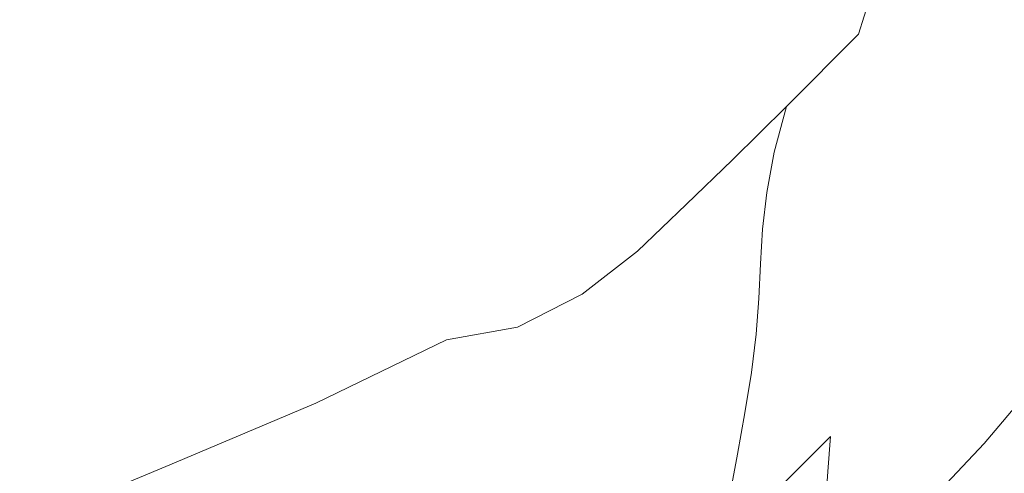
# Model space of a CAD drawing. Extents: x -147 to 1193, y -1422 to -82.
# Drawn here: x 499 to 637, y -1084 to -1021 of the extents above; entities that cross this region are included whole.
import ezdxf

# ---------------------------------------------------------------- set-up
doc = ezdxf.new("R2010")
doc.units = 0
doc.header["$LTSCALE"] = 500
doc.header["$MEASUREMENT"] = 0
doc.layers.add('EWA_CERAMIKA', color=7, linetype='Continuous')

msp = doc.modelspace()

# ---------------------------------------------------------------- linework, layer by layer
at = {"layer": 'EWA_CERAMIKA', "lineweight": 0}
for points, invisible_edges in [([(553.23, -1020.35, -538.79), (542.85, -1027.93, -538.79), (501.53, -928.94, -538.79), (480.52, -857.92, -538.79)], 15), ([(531.6, -1036, -538.79), (517.06, -1046.06, -538.79), (480.88, -943.4, -538.79), (467.19, -867.57, -538.79)], 15), ([(531.6, -1036, -538.79), (467.19, -867.57, -538.79), (501.53, -928.94, -538.79), (542.85, -1027.93, -538.79)], 15), ([(496.79, -1059.61, -538.79), (445.73, -882.13, -538.79), (480.88, -943.4, -538.79), (517.06, -1046.06, -538.79)], 15), ([(654.01, -933.76, -538.79), (712.16, -1001.24, -538.23), (684.27, -1028.08, -538.23), (630.77, -956.13, -538.79)], 15), ([(612.56, -972.78, -538.79), (630.77, -956.13, -538.79), (684.27, -1028.08, -538.23), (662.41, -1048.07, -538.23)], 15), ([(611.18, -963.5, -369.05), (585.9, -1022.4, -368.41), (595.96, -1013.68, -368.41), (617.11, -958.46, -369.05)], 15), ([(611.18, -963.5, -369.05), (603.95, -968.7, -369.05), (573.53, -1031.41, -368.41), (585.9, -1022.4, -368.41)], 15), ([(595.89, -972.79, -369.05), (559.68, -1038.48, -368.41), (573.53, -1031.41, -368.41), (603.95, -968.7, -369.05)], 15), ([(595.89, -972.79, -369.05), (585.89, -977.04, -369.05), (542.41, -1045.81, -368.41), (559.68, -1038.48, -368.41)], 15), ([(612.56, -972.78, -538.79), (662.41, -1048.07, -538.23), (643.21, -1064.45, -538.23), (596.57, -986.43, -538.79)], 15), ([(572.85, -982.67, -369.05), (519.76, -1055.61, -368.41), (542.41, -1045.81, -368.41), (585.89, -977.04, -369.05)], 15), ([(572.85, -982.67, -369.05), (558.82, -988.18, -369.05), (495.34, -1065.21, -368.41), (519.76, -1055.61, -368.41)], 15), ([(580.01, -999.79, -538.79), (596.57, -986.43, -538.79), (643.21, -1064.45, -538.23), (623.34, -1080.49, -538.23)], 15), ([(545.84, -992.05, -369.05), (472.78, -1071.92, -368.41), (495.34, -1065.21, -368.41), (558.82, -988.18, -369.05)], 15), ([(545.84, -992.05, -369.05), (534.03, -995.83, -369.05), (452.32, -1078.47, -368.41), (472.78, -1071.92, -368.41)], 15), ([(523.54, -1001.05, -369.05), (434.19, -1087.58, -368.41), (452.32, -1078.47, -368.41), (534.03, -995.83, -369.05)], 15), ([(607.06, -1018.39, -368.14), (613.03, -998.17, -368.41), (608.08, -1002.73, -368.41), (601.31, -1023.71, -368.14)], 15), ([(580.01, -999.79, -538.79), (623.34, -1080.49, -538.23), (605.2, -1094.6, -538.23), (564.89, -1011.54, -538.79)], 15), ([(523.54, -1001.05, -369.05), (513.54, -1006.42, -369.05), (416.94, -1096.97, -368.41), (434.19, -1087.58, -368.41)], 15), ([(637.31, -1001.67, -355.24), (626.79, -1015.93, -355.24), (626.51, -1020.81, -347.25), (637.45, -1006.12, -347.25)], 15), ([(595.26, -1029.3, -368.14), (601.31, -1023.71, -368.14), (608.08, -1002.73, -368.41), (602.87, -1007.51, -368.41)], 15), ([(618.84, -1015.83, -364.92), (616.71, -1022.7, -360.93), (627.64, -1010.43, -360.93), (629.22, -1004.15, -364.92)], 7), ([(503.21, -1010.65, -369.05), (399.1, -1104.35, -368.41), (416.94, -1096.97, -368.41), (513.54, -1006.42, -369.05)], 15), ([(637.99, -1010.15, -336.4), (637.45, -1006.12, -347.25), (626.51, -1020.81, -347.25), (626.65, -1025.25, -336.4)], 15), ([(595.26, -1029.3, -368.14), (602.87, -1007.51, -368.41), (595.96, -1013.68, -368.41), (587.2, -1036.53, -368.14)], 15), ([(618.84, -1015.83, -364.92), (621.02, -1009.04, -367.3), (611.84, -1018.2, -367.3), (609.19, -1025.5, -364.92)], 15), ([(637.99, -1010.15, -336.4), (626.65, -1025.25, -336.4), (627.08, -1029.41, -322.08), (638.81, -1013.91, -322.08)], 15), ([(503.21, -1010.65, -369.05), (494.16, -1013.69, -369.05), (383.54, -1109.62, -368.41), (399.1, -1104.35, -368.41)], 15), ([(553.23, -1020.35, -538.79), (564.89, -1011.54, -538.79), (605.2, -1094.6, -538.23), (591.19, -1105.16, -538.23)], 15), ([(615.39, -1028.69, -355.24), (626.79, -1015.93, -355.24), (627.64, -1010.43, -360.93), (616.71, -1022.7, -360.93)], 15), ([(607.06, -1018.39, -368.14), (604.9, -1024.88, -367.3), (611.84, -1018.2, -367.3), (613.71, -1012.01, -368.14)], 15), ([(575.43, -1046.77, -368.14), (587.2, -1036.53, -368.14), (595.96, -1013.68, -368.41), (585.9, -1022.4, -368.41)], 15), ([(639.79, -1017.53, -303.72), (638.81, -1013.91, -322.08), (627.08, -1029.41, -322.08), (627.64, -1033.45, -303.72)], 15), ([(618.84, -1015.83, -364.92), (609.19, -1025.5, -364.92), (606.59, -1032.88, -360.93), (616.71, -1022.7, -360.93)], 3), ([(615.39, -1028.69, -355.24), (614.69, -1034, -347.25), (626.51, -1020.81, -347.25), (626.79, -1015.93, -355.24)], 15), ([(607.06, -1018.39, -368.14), (601.31, -1023.71, -368.14), (598.92, -1030.47, -367.3), (604.9, -1024.88, -367.3)], 15), ([(601.92, -1032.58, -364.92), (609.19, -1025.5, -364.92), (611.84, -1018.2, -367.3), (604.9, -1024.88, -367.3)], 15), ([(639.79, -1017.53, -303.72), (627.64, -1033.45, -303.72), (628.19, -1037.56, -280.73), (640.82, -1021.15, -280.73)], 15), ([(553.23, -1020.35, -538.79), (591.19, -1105.16, -538.23), (578.74, -1114.26, -538.23), (542.85, -1027.93, -538.79)], 15), ([(614.45, -1038.83, -336.4), (626.65, -1025.25, -336.4), (626.51, -1020.81, -347.25), (614.69, -1034, -347.25)], 15), ([(641.79, -1024.91, -252.52), (640.82, -1021.15, -280.73), (628.19, -1037.56, -280.73), (628.6, -1041.9, -252.52)], 15), ([(575.43, -1046.77, -368.14), (585.9, -1022.4, -368.41), (573.53, -1031.41, -368.41), (560.94, -1057.36, -368.14)], 15), ([(615.39, -1028.69, -355.24), (616.71, -1022.7, -360.93), (606.59, -1032.88, -360.93), (604.86, -1039.3, -355.24)], 11), ([(595.26, -1029.3, -368.14), (592.61, -1036.34, -367.3), (598.92, -1030.47, -367.3), (601.31, -1023.71, -368.14)], 15), ([(601.92, -1032.58, -364.92), (604.9, -1024.88, -367.3), (598.92, -1030.47, -367.3), (595.67, -1038.52, -364.92)], 15), ([(614.45, -1038.83, -336.4), (614.49, -1043.38, -322.08), (627.08, -1029.41, -322.08), (626.65, -1025.25, -336.4)], 15), ([(641.79, -1024.91, -252.52), (628.6, -1041.9, -252.52), (628.89, -1046.37, -220.47), (642.72, -1028.74, -220.47)], 15), ([(601.92, -1032.58, -364.92), (598.99, -1040.36, -360.93), (606.59, -1032.88, -360.93), (609.19, -1025.5, -364.92)], 13), ([(531.6, -1036, -538.79), (542.85, -1027.93, -538.79), (578.74, -1114.26, -538.23), (565.24, -1123.95, -538.23)], 15), ([(595.26, -1029.3, -368.14), (587.2, -1036.53, -368.14), (584.63, -1043.43, -367.36), (592.61, -1036.34, -367.3)], 15), ([(615.39, -1028.69, -355.24), (604.86, -1039.3, -355.24), (603.8, -1044.98, -347.25), (614.69, -1034, -347.25)], 13), ([(614.63, -1047.85, -303.72), (627.64, -1033.45, -303.72), (627.08, -1029.41, -322.08), (614.49, -1043.38, -322.08)], 15), ([(643.62, -1032.58, -185.97), (642.72, -1028.74, -220.47), (628.89, -1046.37, -220.47), (629.12, -1050.89, -185.97)], 15), ([(589.09, -1044.76, -364.92), (595.67, -1038.52, -364.92), (598.92, -1030.47, -367.3), (592.61, -1036.34, -367.3)], 15), ([(544.7, -1065.65, -368.14), (560.94, -1057.36, -368.14), (573.53, -1031.41, -368.41), (559.68, -1038.48, -368.41)], 15), ([(601.92, -1032.58, -364.92), (595.67, -1038.52, -364.92), (592.46, -1046.64, -360.93), (598.99, -1040.36, -360.93)], 11), ([(596.97, -1047.11, -355.24), (604.86, -1039.3, -355.24), (606.59, -1032.88, -360.93), (598.99, -1040.36, -360.93)], 15), ([(614.63, -1047.85, -303.72), (614.71, -1052.44, -280.73), (628.19, -1037.56, -280.73), (627.64, -1033.45, -303.72)], 15), ([(643.62, -1032.58, -185.97), (629.12, -1050.89, -185.97), (629.36, -1055.68, -147.89), (644.59, -1036.64, -147.89)], 15), ([(614.45, -1038.83, -336.4), (614.69, -1034, -347.25), (603.8, -1044.98, -347.25), (603.21, -1050.15, -336.4)], 15), ([(531.6, -1036, -538.79), (565.24, -1123.95, -538.23), (547.78, -1136.03, -538.23), (517.06, -1046.06, -538.79)], 15), ([(575.43, -1046.77, -368.14), (573.62, -1052.67, -367.56), (584.63, -1043.43, -367.36), (587.2, -1036.53, -368.14)], 15), ([(589.09, -1044.76, -364.92), (592.61, -1036.34, -367.3), (584.63, -1043.43, -367.36), (582.02, -1050.8, -365.18)], 15), ([(614.54, -1057.35, -252.52), (628.6, -1041.9, -252.52), (628.19, -1037.56, -280.73), (614.71, -1052.44, -280.73)], 15), ([(645.74, -1041.12, -105.12), (644.59, -1036.64, -147.89), (629.36, -1055.68, -147.89), (629.69, -1060.97, -105.12)], 15), ([(544.7, -1065.65, -368.14), (559.68, -1038.48, -368.41), (542.41, -1045.81, -368.41), (524.42, -1074.26, -368.14)], 15), ([(589.09, -1044.76, -364.92), (585.59, -1053.24, -360.93), (592.46, -1046.64, -360.93), (595.67, -1038.52, -364.92)], 15), ([(596.97, -1047.11, -355.24), (595.64, -1053.06, -347.25), (603.8, -1044.98, -347.25), (604.86, -1039.3, -355.24)], 15), ([(614.45, -1038.83, -336.4), (603.21, -1050.15, -336.4), (602.9, -1055.03, -322.08), (614.49, -1043.38, -322.08)], 15), ([(596.97, -1047.11, -355.24), (598.99, -1040.36, -360.93), (592.46, -1046.64, -360.93), (590.18, -1053.65, -355.24)], 15), ([(614.54, -1057.35, -252.52), (614.2, -1062.47, -220.47), (628.89, -1046.37, -220.47), (628.6, -1041.9, -252.52)], 15), ([(645.74, -1041.12, -105.12), (629.69, -1060.97, -105.12), (629.99, -1065.24, -70.35), (646.71, -1044.74, -70.35)], 15), ([(574.29, -1056.15, -365.97), (582.02, -1050.8, -365.18), (584.63, -1043.43, -367.36), (573.62, -1052.67, -367.56)], 15), ([(614.63, -1047.85, -303.72), (614.49, -1043.38, -322.08), (602.9, -1055.03, -322.08), (602.66, -1059.87, -303.72)], 11), ([(589.09, -1044.76, -364.92), (582.02, -1050.8, -365.18), (577.84, -1059.29, -361.37), (585.59, -1053.24, -360.93)], 15), ([(647.11, -1046.21, -56.28), (646.71, -1044.74, -70.35), (629.99, -1065.24, -70.35), (630.13, -1066.98, -56.28)], 15), ([(496.79, -1059.61, -538.79), (517.06, -1046.06, -538.79), (547.78, -1136.03, -538.23), (523.45, -1152.3, -538.23)], 15), ([(497.79, -1085.8, -368.14), (524.42, -1074.26, -368.14), (542.41, -1045.81, -368.41), (519.76, -1055.61, -368.41)], 15), ([(594.76, -1058.45, -336.4), (603.21, -1050.15, -336.4), (603.8, -1044.98, -347.25), (595.64, -1053.06, -347.25)], 13), ([(647.11, -1046.21, -56.28), (630.13, -1066.98, -56.28), (630.19, -1067.43, -52.76), (647.25, -1046.6, -52.76)], 15), ([(575.43, -1046.77, -368.14), (560.94, -1057.36, -368.14), (558.71, -1065.72, -365.59), (573.62, -1052.67, -367.56)], 15), ([(582.98, -1060.48, -355.24), (590.18, -1053.65, -355.24), (592.46, -1046.64, -360.93), (585.59, -1053.24, -360.93)], 11), ([(596.97, -1047.11, -355.24), (590.18, -1053.65, -355.24), (588.6, -1059.81, -347.25), (595.64, -1053.06, -347.25)], 15), ([(613.76, -1067.66, -185.97), (629.12, -1050.89, -185.97), (628.89, -1046.37, -220.47), (614.2, -1062.47, -220.47)], 15), ([(647.39, -1046.97, -49.67), (647.25, -1046.6, -52.76), (630.19, -1067.43, -52.76), (630.28, -1067.86, -49.67)], 15), ([(647.39, -1046.97, -49.67), (630.28, -1067.86, -49.67), (630.59, -1069.21, -40.03), (647.88, -1048.16, -40.03)], 15), ([(614.63, -1047.85, -303.72), (602.66, -1059.87, -303.72), (602.31, -1064.88, -280.73), (614.71, -1052.44, -280.73)], 13), ([(649.07, -1051.01, -16.9), (647.88, -1048.16, -40.03), (630.59, -1069.21, -40.03), (631.33, -1072.47, -16.9)], 15), ([(594.76, -1058.45, -336.4), (594.15, -1063.55, -322.08), (602.9, -1055.03, -322.08), (603.21, -1050.15, -336.4)], 11), ([(574.29, -1056.15, -365.97), (568.71, -1063.92, -362.67), (577.84, -1059.29, -361.37), (582.02, -1050.8, -365.18)], 15), ([(613.76, -1067.66, -185.97), (613.25, -1073.19, -147.89), (629.36, -1055.68, -147.89), (629.12, -1050.89, -185.97)], 15), ([(649.07, -1051.01, -16.9), (631.33, -1072.47, -16.9), (632.31, -1076.1, 7.69), (650.53, -1054.22, 7.69)], 15), ([(574.29, -1056.15, -365.97), (573.62, -1052.67, -367.56), (558.71, -1065.72, -365.59), (568.71, -1063.92, -362.67)], 15), ([(594.76, -1058.45, -336.4), (595.64, -1053.06, -347.25), (588.6, -1059.81, -347.25), (587.47, -1065.39, -336.4)], 15), ([(614.54, -1057.35, -252.52), (614.71, -1052.44, -280.73), (602.31, -1064.88, -280.73), (601.64, -1070.3, -252.52)], 11), ([(582.98, -1060.48, -355.24), (585.59, -1053.24, -360.93), (577.84, -1059.29, -361.37), (574.6, -1067.02, -355.14)], 13), ([(582.98, -1060.48, -355.24), (581.09, -1066.81, -347.25), (588.6, -1059.81, -347.25), (590.18, -1053.65, -355.24)], 15), ([(651.83, -1056.47, 21.69), (650.53, -1054.22, 7.69), (632.31, -1076.1, 7.69), (633.33, -1078.58, 21.69)], 15), ([(497.79, -1085.8, -368.14), (519.76, -1055.61, -368.41), (495.34, -1065.21, -368.41), (469.08, -1097.09, -368.14)], 15), ([(593.61, -1068.64, -303.72), (602.66, -1059.87, -303.72), (602.9, -1055.03, -322.08), (594.15, -1063.55, -322.08)], 15), ([(612.76, -1079.29, -105.12), (629.69, -1060.97, -105.12), (629.36, -1055.68, -147.89), (613.25, -1073.19, -147.89)], 15), ([(651.83, -1056.47, 21.69), (633.33, -1078.58, 21.69), (634.39, -1080.31, 28.21), (653.04, -1058.12, 28.21)], 11), ([(544.7, -1065.65, -368.14), (540.35, -1074.62, -364.69), (558.71, -1065.72, -365.59), (560.94, -1057.36, -368.14)], 15), ([(594.76, -1058.45, -336.4), (587.47, -1065.39, -336.4), (586.61, -1070.67, -322.08), (594.15, -1063.55, -322.08)], 15), ([(614.54, -1057.35, -252.52), (601.64, -1070.3, -252.52), (600.73, -1075.97, -220.47), (614.2, -1062.47, -220.47)], 13), ([(654.22, -1059.52, 30.35), (653.04, -1058.12, 28.21), (634.39, -1080.31, 28.21), (635.48, -1081.75, 30.35)], 15), ([(496.79, -1059.61, -538.79), (523.45, -1152.3, -538.23), (495.42, -1170.15, -538.23), (473.44, -1074.49, -538.79)], 15), ([(564.26, -1072.72, -354.87), (574.6, -1067.02, -355.14), (577.84, -1059.29, -361.37), (568.71, -1063.92, -362.67)], 11), ([(579.72, -1072.6, -336.4), (587.47, -1065.39, -336.4), (588.6, -1059.81, -347.25), (581.09, -1066.81, -347.25)], 15), ([(593.61, -1068.64, -303.72), (592.93, -1073.95, -280.73), (602.31, -1064.88, -280.73), (602.66, -1059.87, -303.72)], 15), ([(654.22, -1059.52, 30.35), (635.48, -1081.75, 30.35), (636.56, -1082.93, 30.31), (655.36, -1060.7, 30.31)], 15), ([(582.98, -1060.48, -355.24), (574.6, -1067.02, -355.14), (572.2, -1073.93, -346.51), (581.09, -1066.81, -347.25)], 15), ([(612.76, -1079.29, -105.12), (612.38, -1084.22, -70.35), (629.99, -1065.24, -70.35), (629.69, -1060.97, -105.12)], 15), ([(656.43, -1061.72, 30.29), (655.36, -1060.7, 30.31), (636.56, -1082.93, 30.31), (637.61, -1083.91, 30.29)], 15), ([(613.76, -1067.66, -185.97), (614.2, -1062.47, -220.47), (600.73, -1075.97, -220.47), (599.68, -1081.77, -185.97)], 15), ([(564.26, -1072.72, -354.87), (568.71, -1063.92, -362.67), (558.71, -1065.72, -365.59), (551.55, -1078.6, -354.6)], 13), ([(593.61, -1068.64, -303.72), (594.15, -1063.55, -322.08), (586.61, -1070.67, -322.08), (585.82, -1075.97, -303.72)], 15), ([(544.7, -1065.65, -368.14), (524.42, -1074.26, -368.14), (519.8, -1083.28, -364.69), (540.35, -1074.62, -364.69)], 15), ([(579.72, -1072.6, -336.4), (578.63, -1078.11, -322.08), (586.61, -1070.67, -322.08), (587.47, -1065.39, -336.4)], 15), ([(591.87, -1079.74, -252.52), (601.64, -1070.3, -252.52), (602.31, -1064.88, -280.73), (592.93, -1073.95, -280.73)], 15), ([(612.25, -1086.22, -56.28), (630.13, -1066.98, -56.28), (629.99, -1065.24, -70.35), (612.38, -1084.22, -70.35)], 7), ([(637.78, -1107.39, -536.54), (623.34, -1080.49, -538.23), (643.21, -1064.45, -538.23), (658.76, -1090.46, -536.54)], 15), ([(536.02, -1085.68, -354.51), (551.55, -1078.6, -354.6), (558.71, -1065.72, -365.59), (540.35, -1074.62, -364.69)], 11), ([(564.26, -1072.72, -354.87), (561.02, -1081.01, -344.26), (572.2, -1073.93, -346.51), (574.6, -1067.02, -355.14)], 15), ([(579.72, -1072.6, -336.4), (581.09, -1066.81, -347.25), (572.2, -1073.93, -346.51), (570.56, -1079.94, -335.43)], 15), ([(612.25, -1086.22, -56.28), (612.24, -1086.74, -52.76), (630.19, -1067.43, -52.76), (630.13, -1066.98, -56.28)], 15), ([(613.76, -1067.66, -185.97), (599.68, -1081.77, -185.97), (598.52, -1087.94, -147.89), (613.25, -1073.19, -147.89)], 15), ([(612.27, -1087.22, -49.67), (630.28, -1067.86, -49.67), (630.19, -1067.43, -52.76), (612.24, -1086.74, -52.76)], 7), ([(612.27, -1087.22, -49.67), (612.38, -1088.75, -40.03), (630.59, -1069.21, -40.03), (630.28, -1067.86, -49.67)], 15), ([(593.61, -1068.64, -303.72), (585.82, -1075.97, -303.72), (584.84, -1081.53, -280.73), (592.93, -1073.95, -280.73)], 15), ([(612.66, -1092.41, -16.9), (631.33, -1072.47, -16.9), (630.59, -1069.21, -40.03), (612.38, -1088.75, -40.03)], 15), ([(577.59, -1083.66, -303.72), (585.82, -1075.97, -303.72), (586.61, -1070.67, -322.08), (578.63, -1078.11, -322.08)], 15), ([(591.87, -1079.74, -252.52), (590.54, -1085.83, -220.47), (600.73, -1075.97, -220.47), (601.64, -1070.3, -252.52)], 15), ([(579.72, -1072.6, -336.4), (570.56, -1079.94, -335.43), (569.32, -1085.52, -321.11), (578.63, -1078.11, -322.08)], 15), ([(612.66, -1092.41, -16.9), (613.15, -1096.47, 7.69), (632.31, -1076.1, 7.69), (631.33, -1072.47, -16.9)], 15), ([(564.26, -1072.72, -354.87), (551.55, -1078.6, -354.6), (547.65, -1088.28, -342), (561.02, -1081.01, -344.26)], 15), ([(559.05, -1087.26, -332.53), (570.56, -1079.94, -335.43), (572.2, -1073.93, -346.51), (561.02, -1081.01, -344.26)], 15), ([(591.87, -1079.74, -252.52), (592.93, -1073.95, -280.73), (584.84, -1081.53, -280.73), (583.45, -1087.62, -252.52)], 15), ([(612.76, -1079.29, -105.12), (613.25, -1073.19, -147.89), (598.52, -1087.94, -147.89), (597.28, -1094.77, -105.12)], 3), ([(497.79, -1085.8, -368.14), (493.01, -1094.39, -364.69), (519.8, -1083.28, -364.69), (524.42, -1074.26, -368.14)], 15), ([(536.02, -1085.68, -354.51), (540.35, -1074.62, -364.69), (519.8, -1083.28, -364.69), (516.43, -1093.75, -354.51)], 13), ([(577.59, -1083.66, -303.72), (576.33, -1089.5, -280.73), (584.84, -1081.53, -280.73), (585.82, -1075.97, -303.72)], 15), ([(589.03, -1092.06, -185.97), (599.68, -1081.77, -185.97), (600.73, -1075.97, -220.47), (590.54, -1085.83, -220.47)], 13), ([(613.87, -1099.16, 21.69), (633.33, -1078.58, 21.69), (632.31, -1076.1, 7.69), (613.15, -1096.47, 7.69)], 15), ([(577.59, -1083.66, -303.72), (578.63, -1078.11, -322.08), (569.32, -1085.52, -321.11), (568.12, -1091.17, -302.75)], 15), ([(536.02, -1085.68, -354.51), (532.17, -1095.96, -341.19), (547.65, -1088.28, -342), (551.55, -1078.6, -354.6)], 15), ([(612.76, -1079.29, -105.12), (597.28, -1094.77, -105.12), (596.3, -1100.27, -70.35), (612.38, -1084.22, -70.35)], 7), ([(613.87, -1099.16, 21.69), (614.76, -1100.99, 28.21), (634.39, -1080.31, 28.21), (633.33, -1078.58, 21.69)], 13), ([(559.05, -1087.26, -332.53), (557.77, -1092.55, -318.22), (569.32, -1085.52, -321.11), (570.56, -1079.94, -335.43)], 15), ([(591.87, -1079.74, -252.52), (583.45, -1087.62, -252.52), (581.75, -1094.05, -220.47), (590.54, -1085.83, -220.47)], 15), ([(637.78, -1107.39, -536.54), (618.63, -1122.28, -536.54), (605.2, -1094.6, -538.23), (623.34, -1080.49, -538.23)], 15), ([(615.73, -1102.46, 30.35), (635.48, -1081.75, 30.35), (634.39, -1080.31, 28.21), (614.76, -1100.99, 28.21)], 15), ([(559.05, -1087.26, -332.53), (561.02, -1081.01, -344.26), (547.65, -1088.28, -342), (545.26, -1094.76, -329.55)], 15), ([(574.58, -1095.9, -252.52), (583.45, -1087.62, -252.52), (584.84, -1081.53, -280.73), (576.33, -1089.5, -280.73)], 15), ([(589.03, -1092.06, -185.97), (587.37, -1098.72, -147.89), (598.52, -1087.94, -147.89), (599.68, -1081.77, -185.97)], 11), ([(615.73, -1102.46, 30.35), (616.74, -1103.64, 30.31), (636.56, -1082.93, 30.31), (635.48, -1081.75, 30.35)], 15), ([(491.51, -1102.59, -354.51), (516.43, -1093.75, -354.51), (519.8, -1083.28, -364.69), (493.01, -1094.39, -364.69)], 11), ([(577.59, -1083.66, -303.72), (568.12, -1091.17, -302.75), (566.67, -1097.11, -279.76), (576.33, -1089.5, -280.73)], 15), ([(617.74, -1104.59, 30.29), (637.61, -1083.91, 30.29), (636.56, -1082.93, 30.31), (616.74, -1103.64, 30.31)], 15), ([(612.25, -1086.22, -56.28), (612.38, -1084.22, -70.35), (596.3, -1100.27, -70.35), (595.92, -1102.51, -56.28)], 15), ([(617.74, -1104.59, 30.29), (618.67, -1105.38, 30.29), (638.57, -1084.74, 30.29), (637.61, -1083.91, 30.29)], 15)]:
    msp.add_3dface(points, dxfattribs=dict(at, invisible_edges=invisible_edges))

doc.saveas('drawing.dxf')
